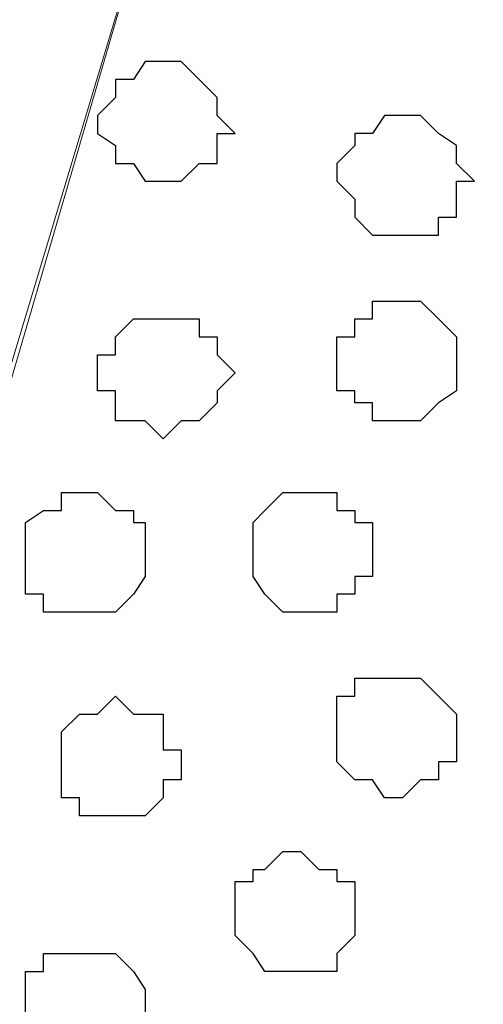
# Model space of a CAD drawing. Units: centimetres. Extents: x -8 to 51013, y -36122 to 28713.
# Drawn here: x -4 to -4, y 3 to 3 of the extents above; entities that cross this region are included whole.
import ezdxf

# ---------------------------------------------------------------- set-up
doc = ezdxf.new("R2010")
doc.units = ezdxf.units.CM
doc.header["$MEASUREMENT"] = 0
doc.layers.add('Layer 1', color=7, linetype='Continuous')

msp = doc.modelspace()

# ---------------------------------------------------------------- linework, layer by layer
at = {"layer": 'Layer 1', "lineweight": 9}
for points, knots in [([(-4.17901, 2.38478), (-4.17901, 2.38478), (-3.92501, 3.25473), (-3.92501, 3.25473), (-3.92501, 3.25473), (-3.92501, 3.25473), (-3.92501, 3.28648), (-3.92501, 3.28648), (-3.92501, 3.28648), (-3.92501, 3.28648), (-3.93136, 3.29706), (-3.93136, 3.29706), (-3.93136, 3.29706), (-3.93136, 3.29706), (-3.93559, 3.30976), (-3.93559, 3.30976), (-3.93559, 3.30976), (-3.93559, 3.30976), (-3.96099, 3.33516), (-3.96099, 3.33516), (-3.96099, 3.33516), (-3.96099, 3.33516), (-3.99697, 3.35209), (-3.99697, 3.35209), (-3.99697, 3.35209), (-3.99697, 3.35209), (-4.03296, 3.37114), (-4.03296, 3.37114), (-4.03296, 3.37114), (-4.03296, 3.37114), (-4.08164, 3.37749), (-4.08164, 3.37749), (-4.08164, 3.37749), (-4.08164, 3.37749), (-4.13032, 3.38173), (-4.13032, 3.38173), (-4.13032, 3.38173), (-4.13032, 3.38173), (-4.18536, 3.38808), (-4.18536, 3.38808), (-4.18536, 3.38808), (-4.18536, 3.38808), (-4.23404, 3.38173), (-4.23404, 3.38173), (-4.23404, 3.38173), (-4.23404, 3.38173), (-4.28696, 3.37749), (-4.28696, 3.37749), (-4.28696, 3.37749), (-4.28696, 3.37749), (-4.32929, 3.37114), (-4.32929, 3.37114), (-4.32929, 3.37114), (-4.32929, 3.37114), (-4.37162, 3.35209), (-4.37162, 3.35209), (-4.37162, 3.35209), (-4.37162, 3.35209), (-4.40337, 3.33516), (-4.40337, 3.33516), (-4.40337, 3.33516), (-4.40337, 3.33516), (-4.42666, 3.30976), (-4.42666, 3.30976), (-4.42666, 3.30976), (-4.42666, 3.30976), (-4.43301, 3.29706), (-4.43301, 3.29706), (-4.43301, 3.29706), (-4.43301, 3.29706), (-4.43936, 3.28648), (-4.43936, 3.28648), (-4.43936, 3.28648), (-4.43936, 3.28648), (-4.43936, 3.25473), (-4.43936, 3.25473), (-4.43936, 3.25473), (-4.43936, 3.25473), (-4.17901, 2.38478), (-4.17901, 2.38478)], [0, 0, 0, 0, 0.05, 0.05, 0.05, 0.05, 0.1, 0.1, 0.1, 0.1, 0.15, 0.15, 0.15, 0.15, 0.2, 0.2, 0.2, 0.2, 0.25, 0.25, 0.25, 0.25, 0.3, 0.3, 0.3, 0.3, 0.35, 0.35, 0.35, 0.35, 0.4, 0.4, 0.4, 0.4, 0.45, 0.45, 0.45, 0.45, 0.5, 0.5, 0.5, 0.5, 0.55, 0.55, 0.55, 0.55, 0.6, 0.6, 0.6, 0.6, 0.65, 0.65, 0.65, 0.65, 0.7, 0.7, 0.7, 0.7, 0.75, 0.75, 0.75, 0.75, 0.8, 0.8, 0.8, 0.8, 0.85, 0.85, 0.85, 0.85, 0.9, 0.9, 0.9, 0.9, 0.95, 0.95, 0.95, 0.95, 1, 1, 1, 1]), ([(-3.65831, 2.38901), (-3.65831, 2.38901), (-3.40431, 3.25473), (-3.40431, 3.25473), (-3.40431, 3.25473), (-3.40431, 3.25473), (-3.39796, 3.26743), (-3.39796, 3.26743), (-3.39796, 3.26743), (-3.39796, 3.26743), (-3.40431, 3.28648), (-3.40431, 3.28648), (-3.40431, 3.28648), (-3.40431, 3.28648), (-3.40431, 3.29706), (-3.40431, 3.29706), (-3.40431, 3.29706), (-3.40431, 3.29706), (-3.41489, 3.30976), (-3.41489, 3.30976), (-3.41489, 3.30976), (-3.41489, 3.30976), (-3.44029, 3.33516), (-3.44029, 3.33516), (-3.44029, 3.33516), (-3.44029, 3.33516), (-3.46992, 3.35209), (-3.46992, 3.35209), (-3.46992, 3.35209), (-3.46992, 3.35209), (-3.51226, 3.37114), (-3.51226, 3.37114), (-3.51226, 3.37114), (-3.51226, 3.37114), (-3.56094, 3.37749), (-3.56094, 3.37749), (-3.56094, 3.37749), (-3.56094, 3.37749), (-3.60962, 3.38173), (-3.60962, 3.38173), (-3.60962, 3.38173), (-3.60962, 3.38173), (-3.66466, 3.38808), (-3.66466, 3.38808), (-3.66466, 3.38808), (-3.66466, 3.38808), (-3.71334, 3.38173), (-3.71334, 3.38173), (-3.71334, 3.38173), (-3.71334, 3.38173), (-3.75991, 3.37749), (-3.75991, 3.37749), (-3.75991, 3.37749), (-3.75991, 3.37749), (-3.80859, 3.37114), (-3.80859, 3.37114), (-3.80859, 3.37114), (-3.80859, 3.37114), (-3.85092, 3.35209), (-3.85092, 3.35209), (-3.85092, 3.35209), (-3.85092, 3.35209), (-3.88267, 3.33516), (-3.88267, 3.33516), (-3.88267, 3.33516), (-3.88267, 3.33516), (-3.90596, 3.30976), (-3.90596, 3.30976), (-3.90596, 3.30976), (-3.90596, 3.30976), (-3.91231, 3.29706), (-3.91231, 3.29706), (-3.91231, 3.29706), (-3.91231, 3.29706), (-3.91866, 3.28648), (-3.91866, 3.28648), (-3.91866, 3.28648), (-3.91866, 3.28648), (-3.91866, 3.25473), (-3.91866, 3.25473), (-3.91866, 3.25473), (-3.91866, 3.25473), (-3.65831, 2.38901), (-3.65831, 2.38901)], [0, 0, 0, 0, 0.047619, 0.047619, 0.047619, 0.047619, 0.095238, 0.095238, 0.095238, 0.095238, 0.142857, 0.142857, 0.142857, 0.142857, 0.190476, 0.190476, 0.190476, 0.190476, 0.238095, 0.238095, 0.238095, 0.238095, 0.285714, 0.285714, 0.285714, 0.285714, 0.333333, 0.333333, 0.333333, 0.333333, 0.380952, 0.380952, 0.380952, 0.380952, 0.428571, 0.428571, 0.428571, 0.428571, 0.47619, 0.47619, 0.47619, 0.47619, 0.52381, 0.52381, 0.52381, 0.52381, 0.571429, 0.571429, 0.571429, 0.571429, 0.619048, 0.619048, 0.619048, 0.619048, 0.666667, 0.666667, 0.666667, 0.666667, 0.714286, 0.714286, 0.714286, 0.714286, 0.761905, 0.761905, 0.761905, 0.761905, 0.809524, 0.809524, 0.809524, 0.809524, 0.857143, 0.857143, 0.857143, 0.857143, 0.904762, 0.904762, 0.904762, 0.904762, 0.952381, 0.952381, 0.952381, 0.952381, 1, 1, 1, 1]), ([(-3.91866, 3.26743), (-3.91866, 3.26743), (-3.66466, 2.40171), (-3.66466, 2.40171), (-3.66466, 2.40171), (-3.66466, 2.40171), (-3.66466, 2.37208), (-3.66466, 2.37208), (-3.66466, 2.37208), (-3.66466, 2.37208), (-3.67101, 2.35303), (-3.67101, 2.35303), (-3.67101, 2.35303), (-3.67101, 2.35303), (-3.67524, 2.34244), (-3.67524, 2.34244), (-3.67524, 2.34244), (-3.67524, 2.34244), (-3.70064, 2.31704), (-3.70064, 2.31704), (-3.70064, 2.31704), (-3.70064, 2.31704), (-3.73662, 2.30011), (-3.73662, 2.30011), (-3.73662, 2.30011), (-3.73662, 2.30011), (-3.77261, 2.28741), (-3.77261, 2.28741), (-3.77261, 2.28741), (-3.77261, 2.28741), (-3.82129, 2.27471), (-3.82129, 2.27471), (-3.82129, 2.27471), (-3.82129, 2.27471), (-3.86997, 2.26836), (-3.86997, 2.26836), (-3.86997, 2.26836), (-3.86997, 2.26836), (-3.97369, 2.26836), (-3.97369, 2.26836), (-3.97369, 2.26836), (-3.97369, 2.26836), (-4.02661, 2.27471), (-4.02661, 2.27471), (-4.02661, 2.27471), (-4.02661, 2.27471), (-4.06894, 2.28741), (-4.06894, 2.28741), (-4.06894, 2.28741), (-4.06894, 2.28741), (-4.11127, 2.30011), (-4.11127, 2.30011), (-4.11127, 2.30011), (-4.11127, 2.30011), (-4.14302, 2.31704), (-4.14302, 2.31704), (-4.14302, 2.31704), (-4.14302, 2.31704), (-4.16631, 2.34244), (-4.16631, 2.34244), (-4.16631, 2.34244), (-4.16631, 2.34244), (-4.17901, 2.35303), (-4.17901, 2.35303), (-4.17901, 2.35303), (-4.17901, 2.35303), (-4.17901, 2.40171), (-4.17901, 2.40171), (-4.17901, 2.40171), (-4.17901, 2.40171), (-3.91866, 3.26743), (-3.91866, 3.26743)], [0, 0, 0, 0, 0.055556, 0.055556, 0.055556, 0.055556, 0.111111, 0.111111, 0.111111, 0.111111, 0.166667, 0.166667, 0.166667, 0.166667, 0.222222, 0.222222, 0.222222, 0.222222, 0.277778, 0.277778, 0.277778, 0.277778, 0.333333, 0.333333, 0.333333, 0.333333, 0.388889, 0.388889, 0.388889, 0.388889, 0.444444, 0.444444, 0.444444, 0.444444, 0.5, 0.5, 0.5, 0.5, 0.555556, 0.555556, 0.555556, 0.555556, 0.611111, 0.611111, 0.611111, 0.611111, 0.666667, 0.666667, 0.666667, 0.666667, 0.722222, 0.722222, 0.722222, 0.722222, 0.777778, 0.777778, 0.777778, 0.777778, 0.833333, 0.833333, 0.833333, 0.833333, 0.888889, 0.888889, 0.888889, 0.888889, 0.944444, 0.944444, 0.944444, 0.944444, 1, 1, 1, 1])]:
    msp.add_open_spline(points, degree=3, knots=knots, dxfattribs=at)
at = {"layer": 'Layer 1', "color": 253}
for points, knots in [([(-4.00967, 2.89278), (-4.00967, 2.89278), (-4.00332, 2.89278), (-4.00332, 2.89278), (-4.00332, 2.89278), (-4.00332, 2.89278), (-3.99697, 2.88643), (-3.99697, 2.88643), (-3.99697, 2.88643), (-3.99697, 2.88643), (-3.99062, 2.88008), (-3.99062, 2.88008), (-3.99062, 2.88008), (-3.99062, 2.88008), (-3.99062, 2.87373), (-3.99062, 2.87373), (-3.99062, 2.87373), (-3.99062, 2.87373), (-3.98427, 2.86738), (-3.98427, 2.86738), (-3.98427, 2.86738), (-3.98427, 2.86738), (-3.99062, 2.86738), (-3.99062, 2.86738), (-3.99062, 2.86738), (-3.99062, 2.86738), (-3.99062, 2.85679), (-3.99062, 2.85679), (-3.99062, 2.85679), (-3.99062, 2.85679), (-3.99697, 2.85679), (-3.99697, 2.85679), (-3.99697, 2.85679), (-3.99697, 2.85679), (-4.00332, 2.85044), (-4.00332, 2.85044), (-4.00332, 2.85044), (-4.00332, 2.85044), (-4.01602, 2.85044), (-4.01602, 2.85044), (-4.01602, 2.85044), (-4.01602, 2.85044), (-4.02026, 2.85679), (-4.02026, 2.85679), (-4.02026, 2.85679), (-4.02026, 2.85679), (-4.02661, 2.85679), (-4.02661, 2.85679), (-4.02661, 2.85679), (-4.02661, 2.85679), (-4.02661, 2.86314), (-4.02661, 2.86314), (-4.02661, 2.86314), (-4.02661, 2.86314), (-4.03296, 2.86738), (-4.03296, 2.86738), (-4.03296, 2.86738), (-4.03296, 2.86738), (-4.03296, 2.87373), (-4.03296, 2.87373), (-4.03296, 2.87373), (-4.03296, 2.87373), (-4.02661, 2.88008), (-4.02661, 2.88008), (-4.02661, 2.88008), (-4.02661, 2.88008), (-4.02661, 2.88643), (-4.02661, 2.88643), (-4.02661, 2.88643), (-4.02661, 2.88643), (-4.02026, 2.88643), (-4.02026, 2.88643), (-4.02026, 2.88643), (-4.02026, 2.88643), (-4.01602, 2.89278), (-4.01602, 2.89278), (-4.01602, 2.89278), (-4.01602, 2.89278), (-4.00967, 2.89278), (-4.00967, 2.89278)], [0, 0, 0, 0, 0.05, 0.05, 0.05, 0.05, 0.1, 0.1, 0.1, 0.1, 0.15, 0.15, 0.15, 0.15, 0.2, 0.2, 0.2, 0.2, 0.25, 0.25, 0.25, 0.25, 0.3, 0.3, 0.3, 0.3, 0.35, 0.35, 0.35, 0.35, 0.4, 0.4, 0.4, 0.4, 0.45, 0.45, 0.45, 0.45, 0.5, 0.5, 0.5, 0.5, 0.55, 0.55, 0.55, 0.55, 0.6, 0.6, 0.6, 0.6, 0.65, 0.65, 0.65, 0.65, 0.7, 0.7, 0.7, 0.7, 0.75, 0.75, 0.75, 0.75, 0.8, 0.8, 0.8, 0.8, 0.85, 0.85, 0.85, 0.85, 0.9, 0.9, 0.9, 0.9, 0.95, 0.95, 0.95, 0.95, 1, 1, 1, 1]), ([(-3.92501, 2.87373), (-3.92501, 2.87373), (-3.91866, 2.87373), (-3.91866, 2.87373), (-3.91866, 2.87373), (-3.91866, 2.87373), (-3.91231, 2.86738), (-3.91231, 2.86738), (-3.91231, 2.86738), (-3.91231, 2.86738), (-3.90596, 2.86314), (-3.90596, 2.86314), (-3.90596, 2.86314), (-3.90596, 2.86314), (-3.90596, 2.85679), (-3.90596, 2.85679), (-3.90596, 2.85679), (-3.90596, 2.85679), (-3.89961, 2.85044), (-3.89961, 2.85044), (-3.89961, 2.85044), (-3.89961, 2.85044), (-3.90596, 2.85044), (-3.90596, 2.85044), (-3.90596, 2.85044), (-3.90596, 2.85044), (-3.90596, 2.83774), (-3.90596, 2.83774), (-3.90596, 2.83774), (-3.90596, 2.83774), (-3.91231, 2.83774), (-3.91231, 2.83774), (-3.91231, 2.83774), (-3.91231, 2.83774), (-3.91231, 2.83139), (-3.91231, 2.83139), (-3.91231, 2.83139), (-3.91231, 2.83139), (-3.93559, 2.83139), (-3.93559, 2.83139), (-3.93559, 2.83139), (-3.93559, 2.83139), (-3.94194, 2.83774), (-3.94194, 2.83774), (-3.94194, 2.83774), (-3.94194, 2.83774), (-3.94194, 2.84409), (-3.94194, 2.84409), (-3.94194, 2.84409), (-3.94194, 2.84409), (-3.94829, 2.85044), (-3.94829, 2.85044), (-3.94829, 2.85044), (-3.94829, 2.85044), (-3.94829, 2.85679), (-3.94829, 2.85679), (-3.94829, 2.85679), (-3.94829, 2.85679), (-3.94194, 2.86314), (-3.94194, 2.86314), (-3.94194, 2.86314), (-3.94194, 2.86314), (-3.94194, 2.86738), (-3.94194, 2.86738), (-3.94194, 2.86738), (-3.94194, 2.86738), (-3.93559, 2.86738), (-3.93559, 2.86738), (-3.93559, 2.86738), (-3.93559, 2.86738), (-3.93136, 2.87373), (-3.93136, 2.87373), (-3.93136, 2.87373), (-3.93136, 2.87373), (-3.92501, 2.87373), (-3.92501, 2.87373)], [0, 0, 0, 0, 0.052632, 0.052632, 0.052632, 0.052632, 0.105263, 0.105263, 0.105263, 0.105263, 0.157895, 0.157895, 0.157895, 0.157895, 0.210526, 0.210526, 0.210526, 0.210526, 0.263158, 0.263158, 0.263158, 0.263158, 0.315789, 0.315789, 0.315789, 0.315789, 0.368421, 0.368421, 0.368421, 0.368421, 0.421053, 0.421053, 0.421053, 0.421053, 0.473684, 0.473684, 0.473684, 0.473684, 0.526316, 0.526316, 0.526316, 0.526316, 0.578947, 0.578947, 0.578947, 0.578947, 0.631579, 0.631579, 0.631579, 0.631579, 0.684211, 0.684211, 0.684211, 0.684211, 0.736842, 0.736842, 0.736842, 0.736842, 0.789474, 0.789474, 0.789474, 0.789474, 0.842105, 0.842105, 0.842105, 0.842105, 0.894737, 0.894737, 0.894737, 0.894737, 0.947368, 0.947368, 0.947368, 0.947368, 1, 1, 1, 1]), ([(-3.92501, 2.76578), (-3.92501, 2.76578), (-3.91866, 2.76578), (-3.91866, 2.76578), (-3.91866, 2.76578), (-3.91866, 2.76578), (-3.91231, 2.77213), (-3.91231, 2.77213), (-3.91231, 2.77213), (-3.91231, 2.77213), (-3.90596, 2.77636), (-3.90596, 2.77636), (-3.90596, 2.77636), (-3.90596, 2.77636), (-3.90596, 2.79541), (-3.90596, 2.79541), (-3.90596, 2.79541), (-3.90596, 2.79541), (-3.91231, 2.80176), (-3.91231, 2.80176), (-3.91231, 2.80176), (-3.91231, 2.80176), (-3.91866, 2.80811), (-3.91866, 2.80811), (-3.91866, 2.80811), (-3.91866, 2.80811), (-3.93559, 2.80811), (-3.93559, 2.80811), (-3.93559, 2.80811), (-3.93559, 2.80811), (-3.93559, 2.80176), (-3.93559, 2.80176), (-3.93559, 2.80176), (-3.93559, 2.80176), (-3.94194, 2.80176), (-3.94194, 2.80176), (-3.94194, 2.80176), (-3.94194, 2.80176), (-3.94194, 2.79541), (-3.94194, 2.79541), (-3.94194, 2.79541), (-3.94194, 2.79541), (-3.94829, 2.79541), (-3.94829, 2.79541), (-3.94829, 2.79541), (-3.94829, 2.79541), (-3.94829, 2.77636), (-3.94829, 2.77636), (-3.94829, 2.77636), (-3.94829, 2.77636), (-3.94194, 2.77636), (-3.94194, 2.77636), (-3.94194, 2.77636), (-3.94194, 2.77636), (-3.94194, 2.77213), (-3.94194, 2.77213), (-3.94194, 2.77213), (-3.94194, 2.77213), (-3.93559, 2.77213), (-3.93559, 2.77213), (-3.93559, 2.77213), (-3.93559, 2.77213), (-3.93559, 2.76578), (-3.93559, 2.76578), (-3.93559, 2.76578), (-3.93559, 2.76578), (-3.92501, 2.76578), (-3.92501, 2.76578)], [0, 0, 0, 0, 0.058824, 0.058824, 0.058824, 0.058824, 0.117647, 0.117647, 0.117647, 0.117647, 0.176471, 0.176471, 0.176471, 0.176471, 0.235294, 0.235294, 0.235294, 0.235294, 0.294118, 0.294118, 0.294118, 0.294118, 0.352941, 0.352941, 0.352941, 0.352941, 0.411765, 0.411765, 0.411765, 0.411765, 0.470588, 0.470588, 0.470588, 0.470588, 0.529412, 0.529412, 0.529412, 0.529412, 0.588235, 0.588235, 0.588235, 0.588235, 0.647059, 0.647059, 0.647059, 0.647059, 0.705882, 0.705882, 0.705882, 0.705882, 0.764706, 0.764706, 0.764706, 0.764706, 0.823529, 0.823529, 0.823529, 0.823529, 0.882353, 0.882353, 0.882353, 0.882353, 0.941176, 0.941176, 0.941176, 0.941176, 1, 1, 1, 1]), ([(-4.03931, 2.69804), (-4.03931, 2.69804), (-4.02661, 2.69804), (-4.02661, 2.69804), (-4.02661, 2.69804), (-4.02661, 2.69804), (-4.02026, 2.70439), (-4.02026, 2.70439), (-4.02026, 2.70439), (-4.02026, 2.70439), (-4.01602, 2.71074), (-4.01602, 2.71074), (-4.01602, 2.71074), (-4.01602, 2.71074), (-4.01602, 2.72979), (-4.01602, 2.72979), (-4.01602, 2.72979), (-4.01602, 2.72979), (-4.02026, 2.72979), (-4.02026, 2.72979), (-4.02026, 2.72979), (-4.02026, 2.72979), (-4.02026, 2.73403), (-4.02026, 2.73403), (-4.02026, 2.73403), (-4.02026, 2.73403), (-4.02661, 2.73403), (-4.02661, 2.73403), (-4.02661, 2.73403), (-4.02661, 2.73403), (-4.03296, 2.74038), (-4.03296, 2.74038), (-4.03296, 2.74038), (-4.03296, 2.74038), (-4.04566, 2.74038), (-4.04566, 2.74038), (-4.04566, 2.74038), (-4.04566, 2.74038), (-4.04566, 2.73403), (-4.04566, 2.73403), (-4.04566, 2.73403), (-4.04566, 2.73403), (-4.05201, 2.73403), (-4.05201, 2.73403), (-4.05201, 2.73403), (-4.05201, 2.73403), (-4.05836, 2.72979), (-4.05836, 2.72979), (-4.05836, 2.72979), (-4.05836, 2.72979), (-4.05836, 2.70439), (-4.05836, 2.70439), (-4.05836, 2.70439), (-4.05836, 2.70439), (-4.05201, 2.70439), (-4.05201, 2.70439), (-4.05201, 2.70439), (-4.05201, 2.70439), (-4.05201, 2.69804), (-4.05201, 2.69804), (-4.05201, 2.69804), (-4.05201, 2.69804), (-4.03931, 2.69804), (-4.03931, 2.69804)], [0, 0, 0, 0, 0.0625, 0.0625, 0.0625, 0.0625, 0.125, 0.125, 0.125, 0.125, 0.1875, 0.1875, 0.1875, 0.1875, 0.25, 0.25, 0.25, 0.25, 0.3125, 0.3125, 0.3125, 0.3125, 0.375, 0.375, 0.375, 0.375, 0.4375, 0.4375, 0.4375, 0.4375, 0.5, 0.5, 0.5, 0.5, 0.5625, 0.5625, 0.5625, 0.5625, 0.625, 0.625, 0.625, 0.625, 0.6875, 0.6875, 0.6875, 0.6875, 0.75, 0.75, 0.75, 0.75, 0.8125, 0.8125, 0.8125, 0.8125, 0.875, 0.875, 0.875, 0.875, 0.9375, 0.9375, 0.9375, 0.9375, 1, 1, 1, 1]), ([(-3.93136, 2.63243), (-3.93136, 2.63243), (-3.92501, 2.63243), (-3.92501, 2.63243), (-3.92501, 2.63243), (-3.92501, 2.63243), (-3.91866, 2.63878), (-3.91866, 2.63878), (-3.91866, 2.63878), (-3.91866, 2.63878), (-3.91231, 2.63878), (-3.91231, 2.63878), (-3.91231, 2.63878), (-3.91231, 2.63878), (-3.91231, 2.64513), (-3.91231, 2.64513), (-3.91231, 2.64513), (-3.91231, 2.64513), (-3.90596, 2.64513), (-3.90596, 2.64513), (-3.90596, 2.64513), (-3.90596, 2.64513), (-3.90596, 2.66206), (-3.90596, 2.66206), (-3.90596, 2.66206), (-3.90596, 2.66206), (-3.91866, 2.67476), (-3.91866, 2.67476), (-3.91866, 2.67476), (-3.91866, 2.67476), (-3.94194, 2.67476), (-3.94194, 2.67476), (-3.94194, 2.67476), (-3.94194, 2.67476), (-3.94194, 2.66841), (-3.94194, 2.66841), (-3.94194, 2.66841), (-3.94194, 2.66841), (-3.94829, 2.66841), (-3.94829, 2.66841), (-3.94829, 2.66841), (-3.94829, 2.66841), (-3.94829, 2.64513), (-3.94829, 2.64513), (-3.94829, 2.64513), (-3.94829, 2.64513), (-3.94194, 2.63878), (-3.94194, 2.63878), (-3.94194, 2.63878), (-3.94194, 2.63878), (-3.93559, 2.63878), (-3.93559, 2.63878), (-3.93559, 2.63878), (-3.93559, 2.63878), (-3.93136, 2.63243), (-3.93136, 2.63243)], [0, 0, 0, 0, 0.071429, 0.071429, 0.071429, 0.071429, 0.142857, 0.142857, 0.142857, 0.142857, 0.214286, 0.214286, 0.214286, 0.214286, 0.285714, 0.285714, 0.285714, 0.285714, 0.357143, 0.357143, 0.357143, 0.357143, 0.428571, 0.428571, 0.428571, 0.428571, 0.5, 0.5, 0.5, 0.5, 0.571429, 0.571429, 0.571429, 0.571429, 0.642857, 0.642857, 0.642857, 0.642857, 0.714286, 0.714286, 0.714286, 0.714286, 0.785714, 0.785714, 0.785714, 0.785714, 0.857143, 0.857143, 0.857143, 0.857143, 0.928571, 0.928571, 0.928571, 0.928571, 1, 1, 1, 1]), ([(-4.02661, 2.62608), (-4.02661, 2.62608), (-4.01602, 2.62608), (-4.01602, 2.62608), (-4.01602, 2.62608), (-4.01602, 2.62608), (-4.00967, 2.63243), (-4.00967, 2.63243), (-4.00967, 2.63243), (-4.00967, 2.63243), (-4.00967, 2.63878), (-4.00967, 2.63878), (-4.00967, 2.63878), (-4.00967, 2.63878), (-4.00332, 2.63878), (-4.00332, 2.63878), (-4.00332, 2.63878), (-4.00332, 2.63878), (-4.00332, 2.64936), (-4.00332, 2.64936), (-4.00332, 2.64936), (-4.00332, 2.64936), (-4.00967, 2.64936), (-4.00967, 2.64936), (-4.00967, 2.64936), (-4.00967, 2.64936), (-4.00967, 2.66206), (-4.00967, 2.66206), (-4.00967, 2.66206), (-4.00967, 2.66206), (-4.02026, 2.66206), (-4.02026, 2.66206), (-4.02026, 2.66206), (-4.02026, 2.66206), (-4.02661, 2.66841), (-4.02661, 2.66841), (-4.02661, 2.66841), (-4.02661, 2.66841), (-4.03296, 2.66206), (-4.03296, 2.66206), (-4.03296, 2.66206), (-4.03296, 2.66206), (-4.03931, 2.66206), (-4.03931, 2.66206), (-4.03931, 2.66206), (-4.03931, 2.66206), (-4.04566, 2.65571), (-4.04566, 2.65571), (-4.04566, 2.65571), (-4.04566, 2.65571), (-4.04566, 2.63243), (-4.04566, 2.63243), (-4.04566, 2.63243), (-4.04566, 2.63243), (-4.03931, 2.63243), (-4.03931, 2.63243), (-4.03931, 2.63243), (-4.03931, 2.63243), (-4.03931, 2.62608), (-4.03931, 2.62608), (-4.03931, 2.62608), (-4.03931, 2.62608), (-4.02661, 2.62608), (-4.02661, 2.62608)], [0, 0, 0, 0, 0.0625, 0.0625, 0.0625, 0.0625, 0.125, 0.125, 0.125, 0.125, 0.1875, 0.1875, 0.1875, 0.1875, 0.25, 0.25, 0.25, 0.25, 0.3125, 0.3125, 0.3125, 0.3125, 0.375, 0.375, 0.375, 0.375, 0.4375, 0.4375, 0.4375, 0.4375, 0.5, 0.5, 0.5, 0.5, 0.5625, 0.5625, 0.5625, 0.5625, 0.625, 0.625, 0.625, 0.625, 0.6875, 0.6875, 0.6875, 0.6875, 0.75, 0.75, 0.75, 0.75, 0.8125, 0.8125, 0.8125, 0.8125, 0.875, 0.875, 0.875, 0.875, 0.9375, 0.9375, 0.9375, 0.9375, 1, 1, 1, 1]), ([(-3.96099, 2.57104), (-3.96099, 2.57104), (-3.94829, 2.57104), (-3.94829, 2.57104), (-3.94829, 2.57104), (-3.94829, 2.57104), (-3.94829, 2.57739), (-3.94829, 2.57739), (-3.94829, 2.57739), (-3.94829, 2.57739), (-3.94194, 2.58374), (-3.94194, 2.58374), (-3.94194, 2.58374), (-3.94194, 2.58374), (-3.94194, 2.60279), (-3.94194, 2.60279), (-3.94194, 2.60279), (-3.94194, 2.60279), (-3.94829, 2.60279), (-3.94829, 2.60279), (-3.94829, 2.60279), (-3.94829, 2.60279), (-3.94829, 2.60703), (-3.94829, 2.60703), (-3.94829, 2.60703), (-3.94829, 2.60703), (-3.95464, 2.60703), (-3.95464, 2.60703), (-3.95464, 2.60703), (-3.95464, 2.60703), (-3.96099, 2.61338), (-3.96099, 2.61338), (-3.96099, 2.61338), (-3.96099, 2.61338), (-3.96734, 2.61338), (-3.96734, 2.61338), (-3.96734, 2.61338), (-3.96734, 2.61338), (-3.97369, 2.60703), (-3.97369, 2.60703), (-3.97369, 2.60703), (-3.97369, 2.60703), (-3.97792, 2.60703), (-3.97792, 2.60703), (-3.97792, 2.60703), (-3.97792, 2.60703), (-3.97792, 2.60279), (-3.97792, 2.60279), (-3.97792, 2.60279), (-3.97792, 2.60279), (-3.98427, 2.60279), (-3.98427, 2.60279), (-3.98427, 2.60279), (-3.98427, 2.60279), (-3.98427, 2.58374), (-3.98427, 2.58374), (-3.98427, 2.58374), (-3.98427, 2.58374), (-3.97792, 2.57739), (-3.97792, 2.57739), (-3.97792, 2.57739), (-3.97792, 2.57739), (-3.97369, 2.57104), (-3.97369, 2.57104), (-3.97369, 2.57104), (-3.97369, 2.57104), (-3.96099, 2.57104), (-3.96099, 2.57104)], [0, 0, 0, 0, 0.058824, 0.058824, 0.058824, 0.058824, 0.117647, 0.117647, 0.117647, 0.117647, 0.176471, 0.176471, 0.176471, 0.176471, 0.235294, 0.235294, 0.235294, 0.235294, 0.294118, 0.294118, 0.294118, 0.294118, 0.352941, 0.352941, 0.352941, 0.352941, 0.411765, 0.411765, 0.411765, 0.411765, 0.470588, 0.470588, 0.470588, 0.470588, 0.529412, 0.529412, 0.529412, 0.529412, 0.588235, 0.588235, 0.588235, 0.588235, 0.647059, 0.647059, 0.647059, 0.647059, 0.705882, 0.705882, 0.705882, 0.705882, 0.764706, 0.764706, 0.764706, 0.764706, 0.823529, 0.823529, 0.823529, 0.823529, 0.882353, 0.882353, 0.882353, 0.882353, 0.941176, 0.941176, 0.941176, 0.941176, 1, 1, 1, 1]), ([(-4.03931, 2.53506), (-4.03931, 2.53506), (-4.02661, 2.53506), (-4.02661, 2.53506), (-4.02661, 2.53506), (-4.02661, 2.53506), (-4.02661, 2.54141), (-4.02661, 2.54141), (-4.02661, 2.54141), (-4.02661, 2.54141), (-4.02026, 2.54141), (-4.02026, 2.54141), (-4.02026, 2.54141), (-4.02026, 2.54141), (-4.02026, 2.54776), (-4.02026, 2.54776), (-4.02026, 2.54776), (-4.02026, 2.54776), (-4.01602, 2.54776), (-4.01602, 2.54776), (-4.01602, 2.54776), (-4.01602, 2.54776), (-4.01602, 2.56469), (-4.01602, 2.56469), (-4.01602, 2.56469), (-4.01602, 2.56469), (-4.02026, 2.57104), (-4.02026, 2.57104), (-4.02026, 2.57104), (-4.02026, 2.57104), (-4.02661, 2.57739), (-4.02661, 2.57739), (-4.02661, 2.57739), (-4.02661, 2.57739), (-4.05201, 2.57739), (-4.05201, 2.57739), (-4.05201, 2.57739), (-4.05201, 2.57739), (-4.05201, 2.57104), (-4.05201, 2.57104), (-4.05201, 2.57104), (-4.05201, 2.57104), (-4.05836, 2.57104), (-4.05836, 2.57104), (-4.05836, 2.57104), (-4.05836, 2.57104), (-4.05836, 2.54776), (-4.05836, 2.54776), (-4.05836, 2.54776), (-4.05836, 2.54776), (-4.05201, 2.54141), (-4.05201, 2.54141), (-4.05201, 2.54141), (-4.05201, 2.54141), (-4.04566, 2.53506), (-4.04566, 2.53506), (-4.04566, 2.53506), (-4.04566, 2.53506), (-4.03931, 2.53506), (-4.03931, 2.53506)], [0, 0, 0, 0, 0.066667, 0.066667, 0.066667, 0.066667, 0.133333, 0.133333, 0.133333, 0.133333, 0.2, 0.2, 0.2, 0.2, 0.266667, 0.266667, 0.266667, 0.266667, 0.333333, 0.333333, 0.333333, 0.333333, 0.4, 0.4, 0.4, 0.4, 0.466667, 0.466667, 0.466667, 0.466667, 0.533333, 0.533333, 0.533333, 0.533333, 0.6, 0.6, 0.6, 0.6, 0.666667, 0.666667, 0.666667, 0.666667, 0.733333, 0.733333, 0.733333, 0.733333, 0.8, 0.8, 0.8, 0.8, 0.866667, 0.866667, 0.866667, 0.866667, 0.933333, 0.933333, 0.933333, 0.933333, 1, 1, 1, 1])]:
    msp.add_open_spline(points, degree=3, knots=knots, dxfattribs=at)
at = {"layer": 'Layer 1', "color": 251}
msp.add_open_spline([(-4.00967, 2.75943), (-4.00967, 2.75943), (-4.00332, 2.76578), (-4.00332, 2.76578), (-4.00332, 2.76578), (-4.00332, 2.76578), (-3.99697, 2.76578), (-3.99697, 2.76578), (-3.99697, 2.76578), (-3.99697, 2.76578), (-3.99062, 2.77213), (-3.99062, 2.77213), (-3.99062, 2.77213), (-3.99062, 2.77213), (-3.99062, 2.77636), (-3.99062, 2.77636), (-3.99062, 2.77636), (-3.99062, 2.77636), (-3.98427, 2.78271), (-3.98427, 2.78271), (-3.98427, 2.78271), (-3.98427, 2.78271), (-3.99062, 2.78906), (-3.99062, 2.78906), (-3.99062, 2.78906), (-3.99062, 2.78906), (-3.99062, 2.79541), (-3.99062, 2.79541), (-3.99062, 2.79541), (-3.99062, 2.79541), (-3.99697, 2.79541), (-3.99697, 2.79541), (-3.99697, 2.79541), (-3.99697, 2.79541), (-3.99697, 2.80176), (-3.99697, 2.80176), (-3.99697, 2.80176), (-3.99697, 2.80176), (-4.02026, 2.80176), (-4.02026, 2.80176), (-4.02026, 2.80176), (-4.02026, 2.80176), (-4.02661, 2.79541), (-4.02661, 2.79541), (-4.02661, 2.79541), (-4.02661, 2.79541), (-4.02661, 2.78906), (-4.02661, 2.78906), (-4.02661, 2.78906), (-4.02661, 2.78906), (-4.03296, 2.78906), (-4.03296, 2.78906), (-4.03296, 2.78906), (-4.03296, 2.78906), (-4.03296, 2.77636), (-4.03296, 2.77636), (-4.03296, 2.77636), (-4.03296, 2.77636), (-4.02661, 2.77636), (-4.02661, 2.77636), (-4.02661, 2.77636), (-4.02661, 2.77636), (-4.02661, 2.76578), (-4.02661, 2.76578), (-4.02661, 2.76578), (-4.02661, 2.76578), (-4.01602, 2.76578), (-4.01602, 2.76578), (-4.01602, 2.76578), (-4.01602, 2.76578), (-4.00967, 2.75943), (-4.00967, 2.75943)], degree=3, knots=[0, 0, 0, 0, 0.055556, 0.055556, 0.055556, 0.055556, 0.111111, 0.111111, 0.111111, 0.111111, 0.166667, 0.166667, 0.166667, 0.166667, 0.222222, 0.222222, 0.222222, 0.222222, 0.277778, 0.277778, 0.277778, 0.277778, 0.333333, 0.333333, 0.333333, 0.333333, 0.388889, 0.388889, 0.388889, 0.388889, 0.444444, 0.444444, 0.444444, 0.444444, 0.5, 0.5, 0.5, 0.5, 0.555556, 0.555556, 0.555556, 0.555556, 0.611111, 0.611111, 0.611111, 0.611111, 0.666667, 0.666667, 0.666667, 0.666667, 0.722222, 0.722222, 0.722222, 0.722222, 0.777778, 0.777778, 0.777778, 0.777778, 0.833333, 0.833333, 0.833333, 0.833333, 0.888889, 0.888889, 0.888889, 0.888889, 0.944444, 0.944444, 0.944444, 0.944444, 1, 1, 1, 1], dxfattribs=at)
at = {"layer": 'Layer 1', "color": 8}
msp.add_open_spline([(-3.96099, 2.69804), (-3.96099, 2.69804), (-3.94829, 2.69804), (-3.94829, 2.69804), (-3.94829, 2.69804), (-3.94829, 2.69804), (-3.94829, 2.70439), (-3.94829, 2.70439), (-3.94829, 2.70439), (-3.94829, 2.70439), (-3.94194, 2.70439), (-3.94194, 2.70439), (-3.94194, 2.70439), (-3.94194, 2.70439), (-3.94194, 2.71074), (-3.94194, 2.71074), (-3.94194, 2.71074), (-3.94194, 2.71074), (-3.93559, 2.71074), (-3.93559, 2.71074), (-3.93559, 2.71074), (-3.93559, 2.71074), (-3.93559, 2.72979), (-3.93559, 2.72979), (-3.93559, 2.72979), (-3.93559, 2.72979), (-3.94194, 2.72979), (-3.94194, 2.72979), (-3.94194, 2.72979), (-3.94194, 2.72979), (-3.94194, 2.73403), (-3.94194, 2.73403), (-3.94194, 2.73403), (-3.94194, 2.73403), (-3.94829, 2.73403), (-3.94829, 2.73403), (-3.94829, 2.73403), (-3.94829, 2.73403), (-3.94829, 2.74038), (-3.94829, 2.74038), (-3.94829, 2.74038), (-3.94829, 2.74038), (-3.96734, 2.74038), (-3.96734, 2.74038), (-3.96734, 2.74038), (-3.96734, 2.74038), (-3.97369, 2.73403), (-3.97369, 2.73403), (-3.97369, 2.73403), (-3.97369, 2.73403), (-3.97792, 2.72979), (-3.97792, 2.72979), (-3.97792, 2.72979), (-3.97792, 2.72979), (-3.97792, 2.71074), (-3.97792, 2.71074), (-3.97792, 2.71074), (-3.97792, 2.71074), (-3.97369, 2.70439), (-3.97369, 2.70439), (-3.97369, 2.70439), (-3.97369, 2.70439), (-3.96734, 2.69804), (-3.96734, 2.69804), (-3.96734, 2.69804), (-3.96734, 2.69804), (-3.96099, 2.69804), (-3.96099, 2.69804)], degree=3, knots=[0, 0, 0, 0, 0.058824, 0.058824, 0.058824, 0.058824, 0.117647, 0.117647, 0.117647, 0.117647, 0.176471, 0.176471, 0.176471, 0.176471, 0.235294, 0.235294, 0.235294, 0.235294, 0.294118, 0.294118, 0.294118, 0.294118, 0.352941, 0.352941, 0.352941, 0.352941, 0.411765, 0.411765, 0.411765, 0.411765, 0.470588, 0.470588, 0.470588, 0.470588, 0.529412, 0.529412, 0.529412, 0.529412, 0.588235, 0.588235, 0.588235, 0.588235, 0.647059, 0.647059, 0.647059, 0.647059, 0.705882, 0.705882, 0.705882, 0.705882, 0.764706, 0.764706, 0.764706, 0.764706, 0.823529, 0.823529, 0.823529, 0.823529, 0.882353, 0.882353, 0.882353, 0.882353, 0.941176, 0.941176, 0.941176, 0.941176, 1, 1, 1, 1], dxfattribs=at)

doc.saveas('drawing.dxf')
